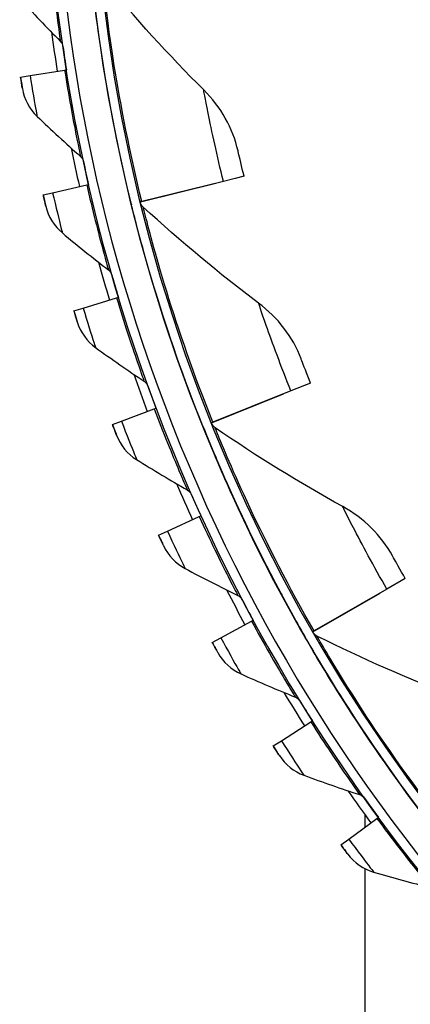
# Model space of a CAD drawing. Units: inches. Extents: x 0.5 to 67.5, y 1.5 to 42.5.
# Drawn here: x 5.9 to 6.9, y 8.1 to 10.7 of the extents above; entities that cross this region are included whole.
import ezdxf

# ---------------------------------------------------------------- set-up
doc = ezdxf.new("R2010")
doc.units = ezdxf.units.IN
doc.header["$LTSCALE"] = 4
doc.header["$MEASUREMENT"] = 0
doc.layers.add('Visible (ANSI)', color=7, linetype='Continuous')
doc.layers.add('Visible Narrow (ANSI)', color=7, linetype='Continuous')

msp = doc.modelspace()

# ---------------------------------------------------------------- linework, layer by layer
at = {"layer": 'Visible (ANSI)'}
for p, q in [((5.98746, 10.66003), (5.98745, 10.66003)), ((5.87325, 10.57756), (5.87326, 10.57756)), ((5.87326, 10.57756), (5.89904, 10.58162)), ((5.89904, 10.58162), (5.99204, 10.59627)), ((5.99204, 10.59627), (5.99693, 10.59705)), ((5.87817, 10.54705), (5.87816, 10.54704)), ((6.04268, 10.35052), (6.04268, 10.35052)), ((6.47511, 10.31056), (6.41956, 10.29686)), ((6.47511, 10.31055), (6.45084, 10.30457)), ((6.47511, 10.31055), (6.47511, 10.31056)), ((5.95983, 10.26626), (6.05161, 10.28723)), ((6.05161, 10.28723), (6.05644, 10.28833)), ((6.19597, 10.24174), (6.39926, 10.29186)), ((6.41956, 10.29686), (6.19995, 10.24272)), ((6.45084, 10.30457), (6.45084, 10.30457)), ((5.93438, 10.26045), (5.95983, 10.26626)), ((5.93438, 10.26045), (5.93438, 10.26045)), ((6.1717, 10.23576), (6.1717, 10.23576)), ((6.17218, 10.23381), (6.17218, 10.23381)), ((6.19995, 10.24272), (6.19597, 10.24174)), ((5.94136, 10.23034), (5.94136, 10.23033)), ((6.11892, 10.04551), (6.11892, 10.04551)), ((6.04201, 9.95579), (6.13215, 9.98297)), ((6.13215, 9.98297), (6.13689, 9.98441)), ((6.01703, 9.94825), (6.04201, 9.95579)), ((6.01703, 9.94825), (6.01703, 9.94825)), ((6.02605, 9.91868), (6.02605, 9.91868)), ((6.65439, 9.75391), (6.60129, 9.73261)), ((6.65439, 9.75391), (6.63119, 9.7446)), ((6.65439, 9.75391), (6.65439, 9.75391)), ((6.21582, 9.74642), (6.21582, 9.74642)), ((6.60129, 9.73261), (6.39136, 9.64841)), ((6.63119, 9.74461), (6.63119, 9.7446)), ((6.38756, 9.64688), (6.58188, 9.72483)), ((6.14522, 9.65165), (6.23329, 9.68493)), ((6.23329, 9.68493), (6.23792, 9.68668)), ((6.1208, 9.64242), (6.14522, 9.65165)), ((6.39136, 9.64841), (6.38756, 9.64688)), ((6.1208, 9.64242), (6.1208, 9.64242)), ((6.36436, 9.63758), (6.36436, 9.63757)), ((6.3651, 9.63571), (6.3651, 9.63571)), ((6.13183, 9.61354), (6.13182, 9.61354)), ((6.33292, 9.45464), (6.33291, 9.45464)), ((6.26896, 9.35527), (6.35454, 9.39449)), ((6.35454, 9.39449), (6.35905, 9.39656)), ((6.24523, 9.3444), (6.26896, 9.35527)), ((6.24523, 9.3444), (6.24523, 9.3444)), ((6.2582, 9.31634), (6.2582, 9.31634)), ((6.90947, 9.22767), (6.85985, 9.19918)), ((6.90947, 9.22767), (6.90947, 9.22767)), ((6.85985, 9.19918), (6.6637, 9.08655)), ((6.88779, 9.21522), (6.88779, 9.21522)), ((6.46967, 9.17155), (6.46967, 9.17155)), ((6.66015, 9.08451), (6.84172, 9.18877)), ((6.41265, 9.06804), (6.49536, 9.11302)), ((6.49536, 9.11302), (6.49971, 9.11538)), ((6.38972, 9.05558), (6.41265, 9.06804)), ((6.63847, 9.07206), (6.63847, 9.07206)), ((6.63947, 9.07032), (6.63947, 9.07032)), ((6.6637, 9.08655), (6.66015, 9.08451)), ((6.38972, 9.05557), (6.38972, 9.05558)), ((6.40457, 9.02847), (6.40457, 9.02847)), ((6.62545, 8.89846), (6.62544, 8.89845)), ((6.57563, 8.7913), (6.65507, 8.84182)), ((6.65507, 8.84182), (6.65925, 8.84448)), ((6.5536, 8.77729), (6.57563, 8.7913)), ((6.5536, 8.77729), (6.5536, 8.77729)), ((6.57027, 8.75126), (6.57027, 8.75126)), ((6.79951, 8.63664), (6.79951, 8.63664)), ((6.8009, 8.59199), (6.8009, 8.55857)), ((6.75713, 8.52633), (6.83293, 8.58216)), ((6.83293, 8.58216), (6.83692, 8.5851)), ((6.73611, 8.51085), (6.75713, 8.52633)), ((6.73611, 8.51085), (6.73611, 8.51085)), ((6.75452, 8.48603), (6.75452, 8.48602)), ((6.8009, 8.44673), (6.8009, 7.406))]:
    msp.add_line(p, q, dxfattribs=at)
for centre, radius, start, end in [((10.5409, 11.31284), 4.6, 24.44839, 24.34839), ((10.5409, 11.31284), 4.575, 24.44839, 24.34839), ((10.5409, 11.31284), 4.5, 177.83194, 177.73194), ((10.5409, 11.31284), 4.475, 177.83194, 177.73194), ((10.5409, 11.31283), 4.625, 187.63584, 188.95196), ((10.5409, 11.31283), 4.6, 188.15864, 188.95195), ((10.5409, 11.31283), 4.625, 191.55259, 192.86871), ((10.5409, 11.31283), 4.6, 192.0754, 192.86871), ((10.5409, 11.31283), 4.5, 193.84819, 193.87373), ((10.5409, 11.31283), 4.625, 195.46934, 196.78546), ((10.5409, 11.31283), 4.6, 195.99215, 196.78546), ((10.5409, 11.31283), 4.625, 199.38609, 200.70222), ((10.5409, 11.31283), 4.6, 199.9089, 200.70222), ((10.5409, 11.31283), 4.5, 201.85632, 322.14988), ((10.5409, 11.31283), 4.625, 203.30285, 204.61897), ((10.5409, 11.31283), 4.6, 203.82565, 204.61897), ((10.5409, 11.31283), 4.625, 207.2196, 208.53572), ((10.5409, 11.31283), 4.6, 207.74241, 208.53572), ((10.5409, 11.31283), 4.625, 211.13635, 212.45248), ((10.5409, 11.31283), 4.6, 211.65916, 212.45248), ((10.5409, 11.31283), 4.625, 215.0531, 216.36923), ((10.5409, 11.31283), 4.6, 215.57591, 216.36923)]:
    msp.add_arc(centre, radius, start, end, dxfattribs=at)
for points in [[(6.3665, 10.54338), (6.27264, 10.63665), (6.18185, 10.73638), (6.09482, 10.84234)], [(5.87102, 10.78957), (5.90702, 10.75017), (5.9435, 10.71171), (5.98045, 10.67418)], [(5.98045, 10.67418), (5.9842, 10.67036), (5.9867, 10.66533), (5.98746, 10.66003)], [(5.98745, 10.66003), (5.98745, 10.66003), (5.98744, 10.6601), (5.98742, 10.66026)], [(5.87817, 10.54705), (5.88286, 10.51845), (5.89701, 10.49153), (5.91767, 10.4718)], [(6.45893, 10.37867), (6.44485, 10.44016), (6.41265, 10.49752), (6.3665, 10.54338)], [(5.91767, 10.4718), (5.95627, 10.43496), (5.9953, 10.39908), (6.03472, 10.36416)], [(6.03472, 10.36416), (6.03873, 10.36061), (6.04156, 10.35576), (6.04268, 10.35052)], [(6.04268, 10.35052), (6.04268, 10.35052), (6.04266, 10.3506), (6.04263, 10.35077)], [(6.17218, 10.23381), (6.1722, 10.23371), (6.17223, 10.23361), (6.17225, 10.23352)], [(6.20372, 10.22753), (6.20017, 10.23079), (6.19761, 10.23512), (6.19645, 10.23981)], [(5.94136, 10.23034), (5.948, 10.20213), (5.96396, 10.17624), (5.98592, 10.15797)], [(6.5144, 9.96933), (6.40847, 10.04861), (6.30467, 10.13472), (6.20372, 10.22753)], [(5.98592, 10.15797), (6.02695, 10.12385), (6.06834, 10.09072), (6.11005, 10.05857)], [(6.11005, 10.05857), (6.11429, 10.05531), (6.11745, 10.05066), (6.11892, 10.04551)], [(6.11892, 10.04551), (6.11892, 10.04551), (6.11889, 10.0456), (6.11884, 10.04577)], [(6.62888, 9.8191), (6.60637, 9.87804), (6.56649, 9.93035), (6.5144, 9.96933)], [(6.02605, 9.91868), (6.0346, 9.891), (6.05228, 9.86625), (6.07544, 9.84953)], [(6.07544, 9.84953), (6.11871, 9.81829), (6.16226, 9.78806), (6.20607, 9.75884)], [(6.20607, 9.75884), (6.21053, 9.75587), (6.21399, 9.75145), (6.21582, 9.74642)], [(6.21582, 9.74642), (6.21582, 9.74642), (6.21578, 9.74651), (6.21572, 9.74669)], [(6.3651, 9.63571), (6.36515, 9.63561), (6.36519, 9.6355), (6.36523, 9.63539)], [(6.39722, 9.63388), (6.39329, 9.63659), (6.39017, 9.64047), (6.38836, 9.64489)], [(6.74084, 9.42149), (6.62489, 9.48524), (6.5101, 9.55605), (6.39722, 9.63388)], [(6.13183, 9.61354), (6.14224, 9.58651), (6.16158, 9.56303), (6.18583, 9.54793)], [(6.18583, 9.54793), (6.23112, 9.51972), (6.27664, 9.49253), (6.32235, 9.46637)], [(6.32235, 9.46637), (6.32699, 9.46372), (6.33075, 9.45954), (6.33292, 9.45464)], [(6.33291, 9.45464), (6.33291, 9.45464), (6.33287, 9.45473), (6.33279, 9.45492)], [(6.87512, 9.28867), (6.84463, 9.3439), (6.79785, 9.39014), (6.74084, 9.42149)], [(6.2582, 9.31634), (6.27044, 9.29008), (6.29133, 9.26798), (6.31656, 9.25457)], [(6.31656, 9.25457), (6.36367, 9.22952), (6.41094, 9.20551), (6.45833, 9.18253)], [(6.45833, 9.18253), (6.46314, 9.1802), (6.46718, 9.17629), (6.46967, 9.17155)], [(6.46967, 9.17155), (6.46967, 9.17155), (6.46962, 9.17164), (6.46952, 9.17183)], [(6.63947, 9.07032), (6.63953, 9.07021), (6.63959, 9.07011), (6.63966, 9.07)], [(6.67153, 9.07298), (6.66726, 9.07512), (6.66364, 9.07852), (6.66123, 9.08264)], [(7.04138, 8.91053), (6.91769, 8.95751), (6.79415, 9.01163), (6.67153, 9.07298)], [(6.40457, 9.02847), (6.41858, 9.00311), (6.44094, 8.98248), (6.46702, 8.97082)], [(6.46702, 8.97082), (6.51573, 8.94905), (6.56453, 8.92832), (6.61338, 8.90864)], [(6.61338, 8.90864), (6.61834, 8.90664), (6.62264, 8.90301), (6.62545, 8.89846)], [(6.62544, 8.89845), (6.62544, 8.89845), (6.62539, 8.89855), (6.62527, 8.89873)], [(6.57027, 8.75126), (6.58598, 8.72692), (6.60969, 8.70787), (6.63651, 8.69802)], [(6.63651, 8.69802), (6.6866, 8.67962), (6.7367, 8.66228), (6.78677, 8.64598)], [(6.78677, 8.64598), (6.79186, 8.64432), (6.7964, 8.641), (6.79951, 8.63664)], [(6.79951, 8.63664), (6.79951, 8.63664), (6.79944, 8.63673), (6.79931, 8.63691)], [(6.75452, 8.48603), (6.77185, 8.46281), (6.79681, 8.44542), (6.82424, 8.43743)], [(6.82424, 8.43743), (6.87547, 8.4225), (6.92664, 8.40862), (6.97771, 8.39577)]]:
    msp.add_open_spline(points, degree=3, dxfattribs=at)
for points, knots in [([(5.87816, 10.54704), (5.87816, 10.54704), (5.87618, 10.55905), (5.87388, 10.57358), (5.87367, 10.5749), (5.87346, 10.57623), (5.87325, 10.57756)], [1.5707963, 1.5707963, 1.5707963, 1.5707963, 3.0109978, 3.0109978, 3.0109978, 3.1415927, 3.1415927, 3.1415927, 3.1415927]), ([(6.47511, 10.31056), (6.46864, 10.33682), (6.46266, 10.36242), (6.46024, 10.37297), (6.45937, 10.37671), (6.45893, 10.37867), (6.45893, 10.37867)], [1.5707963, 1.5707963, 1.5707963, 1.5707963, 2.7300374, 2.7300374, 2.7300374, 3.1415927, 3.1415927, 3.1415927, 3.1415927]), ([(5.94136, 10.23033), (5.94136, 10.23033), (5.93857, 10.24218), (5.93528, 10.25652), (5.93498, 10.25782), (5.93468, 10.25913), (5.93438, 10.26045)], [1.5707963, 1.5707963, 1.5707963, 1.5707963, 3.0109978, 3.0109978, 3.0109978, 3.1415927, 3.1415927, 3.1415927, 3.1415927]), ([(6.02605, 9.91868), (6.02605, 9.91868), (6.02245, 9.93031), (6.01819, 9.94439), (6.0178, 9.94567), (6.01741, 9.94696), (6.01703, 9.94825)], [1.5707963, 1.5707963, 1.5707963, 1.5707963, 3.0109978, 3.0109978, 3.0109978, 3.1415927, 3.1415927, 3.1415927, 3.1415927]), ([(6.65439, 9.75391), (6.64432, 9.77902), (6.63484, 9.80354), (6.63096, 9.81364), (6.62959, 9.81723), (6.62888, 9.8191), (6.62888, 9.8191)], [1.5707963, 1.5707963, 1.5707963, 1.5707963, 2.7300374, 2.7300374, 2.7300374, 3.1415927, 3.1415927, 3.1415927, 3.1415927]), ([(6.13182, 9.61354), (6.13182, 9.61354), (6.12744, 9.6249), (6.12223, 9.63866), (6.12175, 9.6399), (6.12128, 9.64116), (6.1208, 9.64242)], [1.5707963, 1.5707963, 1.5707963, 1.5707963, 3.0109978, 3.0109978, 3.0109978, 3.1415927, 3.1415927, 3.1415927, 3.1415927]), ([(6.3651, 9.63571), (6.3651, 9.63571), (6.38219, 9.59169), (6.41606, 9.51402), (6.44979, 9.43669), (6.50069, 9.32677), (6.56293, 9.20909), (6.58679, 9.16397), (6.61222, 9.11778), (6.63847, 9.07206)], [-3.1415927, -3.1415927, -3.1415927, -3.1415927, -2.4808868, -2.4808868, -2.4808868, -1.823059, -1.823059, -1.823059, -1.5707963, -1.5707963, -1.5707963, -1.5707963]), ([(6.2582, 9.31634), (6.2582, 9.31634), (6.25305, 9.32737), (6.24691, 9.34074), (6.24635, 9.34195), (6.24579, 9.34318), (6.24523, 9.3444)], [1.5707963, 1.5707963, 1.5707963, 1.5707963, 3.0109978, 3.0109978, 3.0109978, 3.1415927, 3.1415927, 3.1415927, 3.1415927]), ([(6.90947, 9.22767), (6.896, 9.25113), (6.88319, 9.27409), (6.87795, 9.28356), (6.87609, 9.28692), (6.87512, 9.28867), (6.87512, 9.28867)], [1.5707963, 1.5707963, 1.5707963, 1.5707963, 2.7300374, 2.7300374, 2.7300374, 3.1415927, 3.1415927, 3.1415927, 3.1415927]), ([(6.63947, 9.07032), (6.63947, 9.07032), (6.66253, 9.02911), (6.70689, 8.95692), (6.75105, 8.88504), (6.81677, 8.78329), (6.8948, 8.67542), (6.92472, 8.63406), (6.95633, 8.59187), (6.9887, 8.55025)], [-3.1415927, -3.1415927, -3.1415927, -3.1415927, -2.4808868, -2.4808868, -2.4808868, -1.823059, -1.823059, -1.823059, -1.5707963, -1.5707963, -1.5707963, -1.5707963]), ([(6.40457, 9.02847), (6.40457, 9.02847), (6.39868, 9.03912), (6.39164, 9.05204), (6.391, 9.05321), (6.39036, 9.05439), (6.38972, 9.05557)], [1.5707963, 1.5707963, 1.5707963, 1.5707963, 3.0109978, 3.0109978, 3.0109978, 3.1415927, 3.1415927, 3.1415927, 3.1415927]), ([(6.57027, 8.75126), (6.57027, 8.75126), (6.56367, 8.76149), (6.55576, 8.77389), (6.55505, 8.77502), (6.55432, 8.77615), (6.5536, 8.77729)], [1.5707963, 1.5707963, 1.5707963, 1.5707963, 3.0109978, 3.0109978, 3.0109978, 3.1415927, 3.1415927, 3.1415927, 3.1415927]), ([(6.75452, 8.48602), (6.75452, 8.48602), (6.74723, 8.49577), (6.7385, 8.50761), (6.73771, 8.50869), (6.73691, 8.50977), (6.73611, 8.51085)], [1.5707963, 1.5707963, 1.5707963, 1.5707963, 3.0109978, 3.0109978, 3.0109978, 3.1415927, 3.1415927, 3.1415927, 3.1415927])]:
    msp.add_open_spline(points, degree=3, knots=knots, dxfattribs=at)
at = {"layer": 'Visible Narrow (ANSI)'}
for p, q in [((6.39926, 10.29186), (6.39926, 10.29186)), ((6.45084, 10.30457), (6.45084, 10.30457)), ((6.63119, 9.7446), (6.63119, 9.7446)), ((6.58188, 9.72483), (6.58188, 9.72483)), ((6.88779, 9.21522), (6.88779, 9.21522)), ((6.84172, 9.18877), (6.84172, 9.18877))]:
    msp.add_line(p, q, dxfattribs=at)
for points, knots in [([(5.95372, 10.90867), (5.95968, 10.84102), (5.96735, 10.77414), (5.97293, 10.73035), (5.97751, 10.69445), (5.98045, 10.67418), (5.98045, 10.67418)], [1.5707963, 1.5707963, 1.5707963, 1.5707963, 2.4339203, 2.4339203, 2.4339203, 3.1415927, 3.1415927, 3.1415927, 3.1415927]), ([(6.1717, 10.23576), (6.13895, 10.3686), (6.1131, 10.50266), (6.09614, 10.60986), (6.07897, 10.71842), (6.07024, 10.79861), (6.06654, 10.8331), (6.06513, 10.84626), (6.06446, 10.85295), (6.06446, 10.85295)], [-3.1415927, -3.1415927, -3.1415927, -3.1415927, -2.4868812, -2.4868812, -2.4868812, -1.8238385, -1.8238385, -1.8238385, -1.5707963, -1.5707963, -1.5707963, -1.5707963]), ([(6.19995, 10.24272), (6.16791, 10.3727), (6.14253, 10.50383), (6.12585, 10.60833), (6.10896, 10.71419), (6.10033, 10.79189), (6.09675, 10.82443), (6.09545, 10.8363), (6.09482, 10.84234), (6.09482, 10.84234)], [1.5707963, 1.5707963, 1.5707963, 1.5707963, 2.2300082, 2.2300082, 2.2300082, 2.8978105, 2.8978105, 2.8978105, 3.1415927, 3.1415927, 3.1415927, 3.1415927]), ([(5.87326, 10.57756), (5.87556, 10.5629), (5.87781, 10.54921), (5.87812, 10.5473), (5.87815, 10.54713), (5.87817, 10.54705), (5.87817, 10.54705)], [1.5707963, 1.5707963, 1.5707963, 1.5707963, 3.0109978, 3.0109978, 3.0109978, 3.1415927, 3.1415927, 3.1415927, 3.1415927]), ([(5.89904, 10.58162), (5.90507, 10.54332), (5.91157, 10.50582), (5.915, 10.48664), (5.91673, 10.47698), (5.91767, 10.4718), (5.91767, 10.4718)], [1.5707963, 1.5707963, 1.5707963, 1.5707963, 2.6152523, 2.6152523, 2.6152523, 3.1415927, 3.1415927, 3.1415927, 3.1415927]), ([(5.99204, 10.59627), (6.0026, 10.52919), (6.01483, 10.463), (6.02339, 10.41969), (6.03041, 10.38418), (6.03472, 10.36416), (6.03472, 10.36416)], [1.5707963, 1.5707963, 1.5707963, 1.5707963, 2.4339203, 2.4339203, 2.4339203, 3.1415927, 3.1415927, 3.1415927, 3.1415927]), ([(6.41956, 10.29686), (6.40261, 10.36562), (6.38782, 10.4343), (6.37858, 10.48053), (6.37058, 10.5205), (6.3665, 10.54338), (6.3665, 10.54338)], [1.5707963, 1.5707963, 1.5707963, 1.5707963, 2.4131691, 2.4131691, 2.4131691, 3.1415927, 3.1415927, 3.1415927, 3.1415927]), ([(6.05161, 10.28723), (6.06673, 10.22103), (6.08345, 10.15582), (6.09495, 10.1132), (6.10438, 10.07825), (6.11005, 10.05857), (6.11005, 10.05857)], [1.5707963, 1.5707963, 1.5707963, 1.5707963, 2.4339203, 2.4339203, 2.4339203, 3.1415927, 3.1415927, 3.1415927, 3.1415927]), ([(5.93438, 10.26045), (5.93769, 10.24598), (5.94086, 10.23247), (5.9413, 10.23059), (5.94134, 10.23042), (5.94136, 10.23034), (5.94136, 10.23034)], [1.5707963, 1.5707963, 1.5707963, 1.5707963, 3.0109978, 3.0109978, 3.0109978, 3.1415927, 3.1415927, 3.1415927, 3.1415927]), ([(5.95983, 10.26626), (5.96846, 10.22845), (5.97751, 10.19149), (5.98224, 10.17259), (5.98462, 10.16307), (5.98592, 10.15797), (5.98592, 10.15797)], [1.5707963, 1.5707963, 1.5707963, 1.5707963, 2.6152523, 2.6152523, 2.6152523, 3.1415927, 3.1415927, 3.1415927, 3.1415927]), ([(6.36436, 9.63757), (6.31342, 9.76456), (6.26915, 9.89371), (6.23742, 9.9975), (6.2053, 10.10261), (6.18548, 10.1808), (6.17701, 10.21444), (6.17378, 10.22728), (6.17218, 10.23381), (6.17218, 10.23381)], [-3.1415927, -3.1415927, -3.1415927, -3.1415927, -2.4868812, -2.4868812, -2.4868812, -1.8238385, -1.8238385, -1.8238385, -1.5707963, -1.5707963, -1.5707963, -1.5707963]), ([(6.39136, 9.64841), (6.34152, 9.77266), (6.29812, 9.89897), (6.26705, 10.00013), (6.23558, 10.1026), (6.21621, 10.17834), (6.20813, 10.21006), (6.20519, 10.22164), (6.20372, 10.22753), (6.20372, 10.22753)], [1.5707963, 1.5707963, 1.5707963, 1.5707963, 2.2300082, 2.2300082, 2.2300082, 2.8978105, 2.8978105, 2.8978105, 3.1415927, 3.1415927, 3.1415927, 3.1415927]), ([(6.13215, 9.98297), (6.15176, 9.91796), (6.17289, 9.85405), (6.18728, 9.81231), (6.19907, 9.77809), (6.20607, 9.75884), (6.20607, 9.75884)], [1.5707963, 1.5707963, 1.5707963, 1.5707963, 2.4339203, 2.4339203, 2.4339203, 3.1415927, 3.1415927, 3.1415927, 3.1415927]), ([(6.60129, 9.73261), (6.57492, 9.79833), (6.55071, 9.86429), (6.53512, 9.90877), (6.52163, 9.94724), (6.5144, 9.96933), (6.5144, 9.96933)], [1.5707963, 1.5707963, 1.5707963, 1.5707963, 2.4131691, 2.4131691, 2.4131691, 3.1415927, 3.1415927, 3.1415927, 3.1415927]), ([(6.01703, 9.94825), (6.02131, 9.93404), (6.0254, 9.92078), (6.02597, 9.91894), (6.02602, 9.91877), (6.02605, 9.91868), (6.02605, 9.91868)], [1.5707963, 1.5707963, 1.5707963, 1.5707963, 3.0109978, 3.0109978, 3.0109978, 3.1415927, 3.1415927, 3.1415927, 3.1415927]), ([(6.04201, 9.95579), (6.05321, 9.91866), (6.06477, 9.8824), (6.07077, 9.86387), (6.0738, 9.85453), (6.07544, 9.84953), (6.07544, 9.84953)], [1.5707963, 1.5707963, 1.5707963, 1.5707963, 2.6152523, 2.6152523, 2.6152523, 3.1415927, 3.1415927, 3.1415927, 3.1415927]), ([(6.23329, 9.68493), (6.25729, 9.62141), (6.28274, 9.55909), (6.29994, 9.51843), (6.31405, 9.4851), (6.32235, 9.46637), (6.32235, 9.46637)], [1.5707963, 1.5707963, 1.5707963, 1.5707963, 2.4339203, 2.4339203, 2.4339203, 3.1415927, 3.1415927, 3.1415927, 3.1415927]), ([(6.14522, 9.65165), (6.15893, 9.61537), (6.17293, 9.57999), (6.18019, 9.56191), (6.18385, 9.5528), (6.18583, 9.54793), (6.18583, 9.54793)], [1.5707963, 1.5707963, 1.5707963, 1.5707963, 2.6152523, 2.6152523, 2.6152523, 3.1415927, 3.1415927, 3.1415927, 3.1415927]), ([(6.1208, 9.64242), (6.12605, 9.62854), (6.13104, 9.61559), (6.13173, 9.61379), (6.13179, 9.61363), (6.13183, 9.61354), (6.13183, 9.61354)], [1.5707963, 1.5707963, 1.5707963, 1.5707963, 3.0109978, 3.0109978, 3.0109978, 3.1415927, 3.1415927, 3.1415927, 3.1415927]), ([(6.63847, 9.07206), (6.57034, 9.19071), (6.50851, 9.31243), (6.46263, 9.41079), (6.41617, 9.51041), (6.38566, 9.58507), (6.37259, 9.6172), (6.3676, 9.62946), (6.3651, 9.63571), (6.3651, 9.63571)], [-3.1415927, -3.1415927, -3.1415927, -3.1415927, -2.4868812, -2.4868812, -2.4868812, -1.8238385, -1.8238385, -1.8238385, -1.5707963, -1.5707963, -1.5707963, -1.5707963]), ([(6.6637, 9.08655), (6.59704, 9.20264), (6.53647, 9.32168), (6.49161, 9.41752), (6.44616, 9.51461), (6.41643, 9.58691), (6.40402, 9.6172), (6.39948, 9.62826), (6.39722, 9.63388), (6.39722, 9.63388)], [1.5707963, 1.5707963, 1.5707963, 1.5707963, 2.2300082, 2.2300082, 2.2300082, 2.8978105, 2.8978105, 2.8978105, 3.1415927, 3.1415927, 3.1415927, 3.1415927]), ([(6.85985, 9.19918), (6.82459, 9.26059), (6.79142, 9.32253), (6.76979, 9.36441), (6.75107, 9.40062), (6.74084, 9.42149), (6.74084, 9.42149)], [1.5707963, 1.5707963, 1.5707963, 1.5707963, 2.4131691, 2.4131691, 2.4131691, 3.1415927, 3.1415927, 3.1415927, 3.1415927]), ([(6.35454, 9.39449), (6.38283, 9.33276), (6.41248, 9.27232), (6.43242, 9.23294), (6.44877, 9.20065), (6.45833, 9.18253), (6.45833, 9.18253)], [1.5707963, 1.5707963, 1.5707963, 1.5707963, 2.4339203, 2.4339203, 2.4339203, 3.1415927, 3.1415927, 3.1415927, 3.1415927]), ([(6.24523, 9.3444), (6.25141, 9.33091), (6.25727, 9.31833), (6.25809, 9.31658), (6.25816, 9.31642), (6.2582, 9.31634), (6.2582, 9.31634)], [1.5707963, 1.5707963, 1.5707963, 1.5707963, 3.0109978, 3.0109978, 3.0109978, 3.1415927, 3.1415927, 3.1415927, 3.1415927]), ([(6.26896, 9.35527), (6.28511, 9.32002), (6.3015, 9.28567), (6.30997, 9.26813), (6.31425, 9.25929), (6.31656, 9.25457), (6.31656, 9.25457)], [1.5707963, 1.5707963, 1.5707963, 1.5707963, 2.6152523, 2.6152523, 2.6152523, 3.1415927, 3.1415927, 3.1415927, 3.1415927]), ([(6.49536, 9.11302), (6.5278, 9.05336), (6.5615, 8.99509), (6.58408, 8.95716), (6.6026, 8.92606), (6.61338, 8.90864), (6.61338, 8.90864)], [1.5707963, 1.5707963, 1.5707963, 1.5707963, 2.4339203, 2.4339203, 2.4339203, 3.1415927, 3.1415927, 3.1415927, 3.1415927]), ([(6.41265, 9.06804), (6.43118, 9.03397), (6.44987, 9.00083), (6.45952, 8.98391), (6.46439, 8.97538), (6.46702, 8.97082), (6.46702, 8.97082)], [1.5707963, 1.5707963, 1.5707963, 1.5707963, 2.6152523, 2.6152523, 2.6152523, 3.1415927, 3.1415927, 3.1415927, 3.1415927]), ([(6.9887, 8.55025), (6.9047, 8.65826), (6.82651, 8.77017), (6.76738, 8.86119), (6.7075, 8.95335), (6.66688, 9.02303), (6.64946, 9.05303), (6.64281, 9.06448), (6.63947, 9.07032), (6.63947, 9.07032)], [-3.1415927, -3.1415927, -3.1415927, -3.1415927, -2.4868812, -2.4868812, -2.4868812, -1.8238385, -1.8238385, -1.8238385, -1.5707963, -1.5707963, -1.5707963, -1.5707963]), ([(7.01167, 8.56812), (6.92948, 8.67379), (6.85291, 8.78323), (6.79514, 8.87188), (6.73661, 8.9617), (6.6971, 9.02915), (6.68058, 9.05741), (6.67455, 9.06773), (6.67153, 9.07298), (6.67153, 9.07298)], [1.5707963, 1.5707963, 1.5707963, 1.5707963, 2.2300082, 2.2300082, 2.2300082, 2.8978105, 2.8978105, 2.8978105, 3.1415927, 3.1415927, 3.1415927, 3.1415927]), ([(6.38972, 9.05558), (6.39681, 9.04254), (6.40351, 9.03039), (6.40445, 9.0287), (6.40453, 9.02855), (6.40457, 9.02847), (6.40457, 9.02847)], [1.5707963, 1.5707963, 1.5707963, 1.5707963, 3.0109978, 3.0109978, 3.0109978, 3.1415927, 3.1415927, 3.1415927, 3.1415927]), ([(6.65507, 8.84182), (6.69151, 8.78451), (6.72912, 8.72868), (6.75424, 8.69238), (6.77483, 8.66262), (6.78677, 8.64598), (6.78677, 8.64598)], [1.5707963, 1.5707963, 1.5707963, 1.5707963, 2.4339203, 2.4339203, 2.4339203, 3.1415927, 3.1415927, 3.1415927, 3.1415927]), ([(6.5536, 8.77729), (6.56156, 8.76477), (6.56908, 8.75311), (6.57013, 8.75148), (6.57023, 8.75134), (6.57027, 8.75126), (6.57027, 8.75126)], [1.5707963, 1.5707963, 1.5707963, 1.5707963, 3.0109978, 3.0109978, 3.0109978, 3.1415927, 3.1415927, 3.1415927, 3.1415927]), ([(6.57563, 8.7913), (6.59644, 8.75857), (6.61735, 8.72678), (6.62814, 8.71056), (6.63358, 8.70238), (6.63651, 8.69802), (6.63651, 8.69802)], [1.5707963, 1.5707963, 1.5707963, 1.5707963, 2.6152523, 2.6152523, 2.6152523, 3.1415927, 3.1415927, 3.1415927, 3.1415927]), ([(6.83293, 8.58216), (6.8732, 8.52748), (6.91453, 8.47435), (6.94208, 8.43985), (6.96466, 8.41156), (6.97771, 8.39577), (6.97771, 8.39577)], [1.5707963, 1.5707963, 1.5707963, 1.5707963, 2.4339203, 2.4339203, 2.4339203, 3.1415927, 3.1415927, 3.1415927, 3.1415927]), ([(6.73611, 8.51085), (6.74491, 8.49891), (6.75321, 8.48778), (6.75436, 8.48624), (6.75447, 8.4861), (6.75452, 8.48603), (6.75452, 8.48603)], [1.5707963, 1.5707963, 1.5707963, 1.5707963, 3.0109978, 3.0109978, 3.0109978, 3.1415927, 3.1415927, 3.1415927, 3.1415927]), ([(6.75713, 8.52633), (6.78012, 8.4951), (6.80316, 8.46482), (6.81503, 8.44937), (6.82101, 8.44158), (6.82424, 8.43743), (6.82424, 8.43743)], [1.5707963, 1.5707963, 1.5707963, 1.5707963, 2.6152523, 2.6152523, 2.6152523, 3.1415927, 3.1415927, 3.1415927, 3.1415927])]:
    msp.add_open_spline(points, degree=3, knots=knots, dxfattribs=at)

doc.saveas('drawing.dxf')
